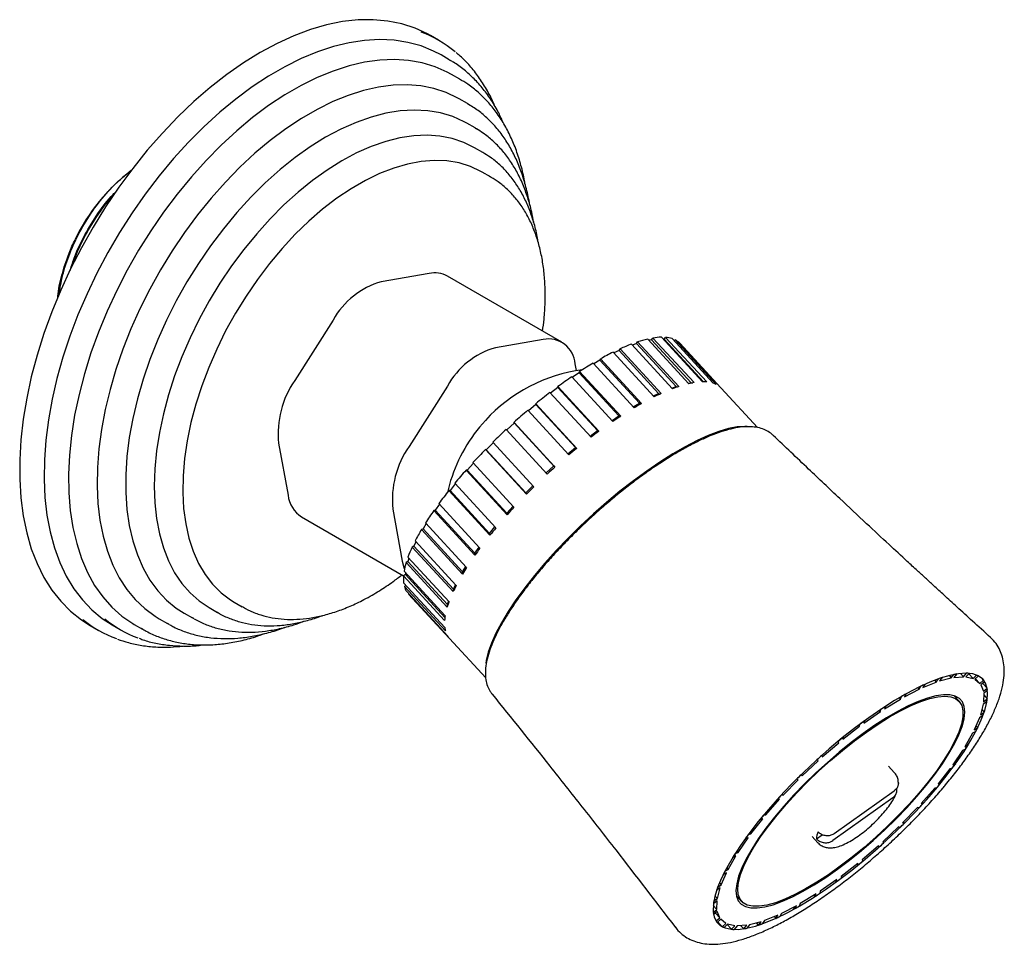
# Model space of a CAD drawing. Units: millimetres. Extents: x 5 to 589, y 5 to 417.
# Drawn here: x 166 to 251, y 271 to 351 of the extents above; entities that cross this region are included whole.
import ezdxf

# ---------------------------------------------------------------- set-up
doc = ezdxf.new("R2010")
doc.units = ezdxf.units.MM
doc.header["$LTSCALE"] = 2

msp = doc.modelspace()

# ---------------------------------------------------------------- linework, layer by layer
at = {"color": 7, "linetype": 'Continuous', "lineweight": 25}
for p, q in [((202.19, 349.086), (201.483, 349.494)), ((203.104, 347.404), (202.397, 347.812)), ((203.104, 347.404), (203.191, 347.353)), ((204.018, 345.721), (203.311, 346.129)), ((204.683, 343.606), (203.975, 344.014)), ((204.683, 343.606), (204.919, 343.464)), ((205.347, 341.49), (204.64, 341.899)), ((205.347, 341.49), (205.462, 341.423)), ((206.011, 339.375), (205.304, 339.783)), ((206.675, 337.259), (205.968, 337.668)), ((206.577, 337.315), (206.675, 337.259)), ((201.358, 328.891), (197.215, 328.171)), ((212.858, 322.94), (202.958, 328.654)), ((193.047, 324.852), (189.721, 319.625)), ((225.048, 319.502), (221.489, 323.368)), ((221.72, 323.209), (221.855, 323.357)), ((221.855, 323.357), (225.414, 319.491)), ((211.258, 323.176), (207.115, 322.456)), ((222.462, 318.906), (218.903, 322.772)), ((219.33, 322.818), (218.976, 322.692)), ((219.33, 322.818), (219.432, 322.96)), ((222.759, 319.093), (219.33, 322.818)), ((219.432, 322.96), (222.991, 319.094)), ((223.865, 319.342), (220.307, 323.208)), ((220.64, 323.151), (220.403, 323.104)), ((220.64, 323.151), (220.76, 323.298)), ((224.069, 319.426), (220.64, 323.151)), ((220.76, 323.298), (224.318, 319.432)), ((221.72, 323.209), (221.634, 323.211)), ((225.132, 319.503), (221.72, 323.209)), ((225.981, 319.382), (222.422, 323.248)), ((222.605, 323.049), (222.692, 323.136)), ((222.692, 323.136), (226.25, 319.271)), ((226.64, 318.985), (223.081, 322.851)), ((220.872, 318.204), (217.313, 322.07)), ((217.823, 322.219), (217.374, 322.005)), ((217.823, 322.219), (217.905, 322.352)), ((221.252, 318.494), (217.823, 322.219)), ((217.905, 322.352), (221.463, 318.486)), ((214.133, 320.474), (214.026, 321.063)), ((219.135, 317.254), (215.576, 321.12)), ((216.156, 321.368), (215.629, 321.063)), ((216.156, 321.368), (216.216, 321.489)), ((219.586, 317.642), (216.156, 321.368)), ((216.216, 321.489), (219.775, 317.623)), ((217.293, 316.079), (213.735, 319.945)), ((214.371, 320.285), (213.782, 319.894)), ((214.371, 320.285), (214.407, 320.392)), ((217.8, 316.56), (214.371, 320.285)), ((214.407, 320.392), (217.966, 316.526)), ((202.946, 319.137), (199.621, 313.91)), ((212.511, 318.999), (212.522, 319.088)), ((212.522, 319.088), (216.081, 315.222)), ((222.406, 318.967), (222.759, 319.093)), ((222.759, 319.093), (222.933, 319.075)), ((223.832, 319.379), (224.069, 319.426)), ((224.069, 319.426), (224.215, 319.414)), ((215.393, 314.708), (211.834, 318.574)), ((212.511, 318.999), (211.878, 318.526)), ((215.94, 315.274), (212.511, 318.999)), ((220.803, 318.279), (221.252, 318.494)), ((221.252, 318.494), (221.424, 318.468)), ((229.81, 315.542), (226.665, 318.959)), ((210.622, 317.54), (209.963, 316.995)), ((210.608, 317.609), (214.167, 313.743)), ((210.622, 317.54), (210.608, 317.609)), ((214.051, 313.814), (210.622, 317.54)), ((219.058, 317.338), (219.586, 317.642)), ((219.586, 317.642), (219.746, 317.607)), ((213.48, 313.175), (209.921, 317.041)), ((217.211, 316.168), (217.8, 316.56)), ((217.8, 316.56), (217.945, 316.513)), ((208.751, 315.944), (208.085, 315.338)), ((208.712, 315.992), (212.271, 312.126)), ((208.751, 315.944), (208.712, 315.992)), ((212.18, 312.219), (208.751, 315.944)), ((211.602, 311.518), (208.043, 315.384)), ((215.307, 314.801), (215.94, 315.274)), ((215.94, 315.274), (216.068, 315.213)), ((188.322, 314.192), (189.14, 309.685)), ((206.923, 314.23), (206.308, 313.617)), ((206.881, 314.276), (210.439, 310.41)), ((209.804, 309.777), (206.246, 313.642)), ((206.308, 313.617), (206.246, 313.642)), ((209.737, 309.891), (206.308, 313.617)), ((213.393, 313.27), (214.051, 313.814)), ((214.051, 313.814), (214.16, 313.738)), ((205.202, 312.457), (204.658, 311.858)), ((205.159, 312.504), (208.717, 308.638)), ((208.133, 307.995), (204.574, 311.861)), ((204.658, 311.858), (204.574, 311.861)), ((208.088, 308.133), (204.658, 311.858)), ((211.514, 311.613), (212.18, 312.219)), ((212.18, 312.219), (212.27, 312.126)), ((203.227, 310.947), (202.949, 309.932)), ((203.635, 310.669), (203.173, 310.103)), ((203.589, 310.719), (207.148, 306.853)), ((203.173, 310.103), (203.069, 310.082)), ((206.627, 306.216), (203.069, 310.082)), ((206.602, 306.377), (203.173, 310.103)), ((209.737, 309.891), (210.352, 310.505)), ((209.809, 309.781), (209.737, 309.891)), ((202.261, 308.91), (201.889, 308.394)), ((202.21, 308.965), (205.769, 305.1)), ((198.221, 308.477), (199.039, 303.97)), ((201.889, 308.394), (201.767, 308.35)), ((205.326, 304.484), (201.767, 308.35)), ((205.318, 304.668), (201.889, 308.394)), ((208.088, 308.133), (208.632, 308.731)), ((208.142, 308.005), (208.088, 308.133)), ((190.308, 307.808), (199.145, 302.706)), ((201.113, 307.223), (200.837, 306.773)), ((201.056, 307.286), (204.614, 303.42)), ((200.837, 306.773), (200.701, 306.708)), ((204.259, 302.842), (200.701, 306.708)), ((204.266, 303.048), (200.837, 306.773)), ((206.602, 306.377), (207.065, 306.943)), ((206.641, 306.233), (206.602, 306.377)), ((200.223, 305.648), (200.044, 305.281)), ((200.154, 305.723), (203.713, 301.857)), ((200.044, 305.281), (199.896, 305.196)), ((203.455, 301.33), (199.896, 305.196)), ((203.473, 301.556), (200.044, 305.281)), ((205.318, 304.668), (205.69, 305.185)), ((205.343, 304.509), (205.318, 304.668)), ((199.528, 303.954), (199.373, 303.851)), ((202.932, 299.985), (199.373, 303.851)), ((199.528, 304.314), (203.087, 300.448)), ((199.617, 304.218), (199.528, 303.954)), ((202.958, 300.229), (199.528, 303.954)), ((199.193, 303.093), (202.752, 299.228)), ((199.32, 302.955), (199.304, 302.825)), ((204.266, 303.048), (204.543, 303.498)), ((204.28, 302.877), (204.266, 303.048)), ((199.304, 302.825), (199.145, 302.706)), ((202.704, 298.84), (199.145, 302.706)), ((199.157, 302.092), (202.715, 298.226)), ((202.732, 299.101), (199.304, 302.825)), ((199.341, 301.892), (199.217, 301.79)), ((202.776, 297.924), (199.217, 301.79)), ((199.42, 301.335), (202.979, 297.469)), ((203.473, 301.556), (203.653, 301.923)), ((203.478, 301.38), (203.473, 301.556)), ((184.47, 300.427), (185.177, 300.019)), ((199.601, 301.138), (199.587, 301.125)), ((203.097, 297.313), (199.587, 301.125)), ((202.958, 300.229), (203.046, 300.492)), ((180.142, 299.462), (180.849, 299.054)), ((182.306, 299.945), (183.013, 299.537)), ((185.177, 300.019), (185.095, 300.067)), ((202.958, 300.069), (202.958, 300.229)), ((177.978, 298.979), (178.685, 298.571)), ((180.988, 298.976), (180.849, 299.054)), ((202.74, 299.152), (202.749, 299.23)), ((171.985, 298.398), (172.692, 297.989)), ((173.899, 298.447), (174.606, 298.039)), ((175.813, 298.497), (176.52, 298.089)), ((176.52, 298.089), (176.44, 298.135)), ((178.874, 298.465), (178.685, 298.571)), ((203.121, 297.286), (206.27, 293.866)), ((244.14, 293.023), (245.301, 293.496)), ((245.158, 293.652), (245.301, 293.496)), ((245.301, 293.496), (245.492, 293.776)), ((245.813, 293.886), (245.584, 293.593)), ((245.584, 293.593), (246.597, 293.863)), ((246.414, 294.062), (246.597, 293.863)), ((246.597, 293.863), (246.825, 294.156)), ((247.099, 294.205), (246.838, 293.906)), ((246.838, 293.906), (247.678, 293.966)), ((247.421, 294.245), (247.678, 293.966)), ((247.678, 293.966), (247.938, 294.265)), ((248.158, 294.252), (247.871, 293.954)), ((247.871, 293.954), (248.517, 293.804)), ((248.13, 294.223), (248.517, 293.804)), ((248.517, 293.804), (248.803, 294.101)), ((248.963, 294.026), (248.657, 293.738)), ((248.657, 293.738), (249.093, 293.379)), ((248.714, 293.791), (249.093, 293.379)), ((249.093, 293.379), (249.399, 293.668)), ((249.495, 293.533), (249.178, 293.26)), ((249.278, 293.799), (249.399, 293.668)), ((242.542, 292.211), (243.823, 292.875)), ((243.703, 293.005), (243.823, 292.875)), ((243.823, 292.875), (243.97, 293.135)), ((244.331, 293.303), (244.14, 293.023)), ((249.178, 293.26), (249.393, 292.704)), ((249.329, 293.39), (249.71, 292.976)), ((249.393, 292.704), (249.71, 292.976)), ((249.74, 292.784), (249.42, 292.535)), ((240.828, 291.176), (242.197, 292.015)), ((242.092, 292.129), (242.197, 292.015)), ((242.197, 292.015), (242.298, 292.249)), ((242.689, 292.471), (242.542, 292.211)), ((247.28, 291.839), (246.826, 292.333)), ((249.693, 291.799), (249.377, 291.578)), ((249.42, 292.535), (249.409, 291.793)), ((249.409, 291.793), (249.73, 292.043)), ((249.418, 292.382), (249.73, 292.043)), ((239.041, 289.944), (240.465, 290.938)), ((240.37, 291.041), (240.465, 290.938)), ((240.465, 290.938), (240.517, 291.139)), ((240.929, 291.41), (240.828, 291.176)), ((249.377, 291.578), (249.141, 290.67)), ((249.255, 291.11), (249.457, 290.891)), ((239.094, 290.146), (239.041, 289.944)), ((249.051, 290.415), (248.595, 289.363)), ((249.355, 290.602), (249.051, 290.415)), ((249.141, 290.67), (249.457, 290.891)), ((237.226, 288.545), (238.668, 289.669)), ((238.58, 289.765), (238.668, 289.669)), ((238.668, 289.669), (238.671, 289.833)), ((248.595, 289.363), (248.899, 289.549)), ((248.747, 289.714), (248.899, 289.549)), ((237.228, 288.71), (237.226, 288.545)), ((248.449, 289.074), (247.785, 287.903)), ((248.734, 289.221), (248.449, 289.074)), ((235.426, 287.014), (236.852, 288.24)), ((236.767, 288.332), (236.852, 288.24)), ((236.852, 288.24), (236.804, 288.363)), ((247.587, 287.586), (246.731, 286.326)), ((247.845, 287.692), (247.587, 287.586)), ((247.785, 287.903), (248.07, 288.05)), ((247.945, 288.185), (248.07, 288.05)), ((233.686, 285.388), (235.061, 286.686)), ((235.061, 286.686), (234.964, 286.765)), ((235.378, 287.138), (235.426, 287.014)), ((241.672, 285.677), (241.174, 286.218)), ((246.485, 285.991), (245.458, 284.672)), ((246.71, 286.051), (246.485, 285.991)), ((246.731, 286.326), (246.988, 286.431)), ((246.881, 286.548), (246.988, 286.431)), ((232.048, 283.708), (233.339, 285.045)), ((233.339, 285.045), (233.195, 285.079)), ((233.589, 285.468), (233.686, 285.388)), ((233.601, 285.48), (233.686, 285.388)), ((245.171, 284.325), (243.998, 282.981)), ((245.358, 284.339), (245.171, 284.325)), ((245.458, 284.672), (245.683, 284.732)), ((245.586, 284.837), (245.683, 284.732)), ((230.554, 282.014), (231.728, 283.359)), ((231.728, 283.359), (231.541, 283.345)), ((231.905, 283.741), (232.048, 283.708)), ((231.962, 283.802), (232.048, 283.708)), ((241.541, 283.481), (236.343, 279.768)), ((236.475, 280.371), (241.673, 284.084)), ((243.677, 282.632), (242.387, 281.294)), ((243.821, 282.598), (243.677, 282.632)), ((243.998, 282.981), (244.184, 282.994)), ((244.095, 283.092), (244.184, 282.994)), ((229.24, 280.349), (230.268, 281.668)), ((230.268, 281.668), (230.043, 281.608)), ((230.368, 282.001), (230.554, 282.014)), ((230.463, 282.114), (230.554, 282.014)), ((242.04, 280.951), (240.665, 279.654)), ((242.137, 280.872), (242.04, 280.951)), ((242.387, 281.294), (242.53, 281.261)), ((242.445, 281.354), (242.53, 281.261)), ((228.138, 278.753), (228.995, 280.013)), ((228.995, 280.013), (228.737, 279.908)), ((229.015, 280.289), (229.24, 280.349)), ((229.141, 280.457), (229.24, 280.349)), ((234.552, 280.122), (235.05, 279.581)), ((234.93, 279.924), (235.43, 280.281)), ((240.3, 279.325), (238.873, 278.1)), ((240.348, 279.202), (240.263, 279.294)), ((240.348, 279.202), (240.3, 279.325)), ((240.665, 279.654), (240.762, 279.574)), ((240.677, 279.666), (240.762, 279.574)), ((227.276, 277.266), (227.941, 278.437)), ((227.941, 278.437), (227.656, 278.289)), ((227.881, 278.648), (228.138, 278.753)), ((228.027, 278.875), (228.138, 278.753)), ((227.146, 277.408), (227.276, 277.266)), ((238.5, 277.794), (237.057, 276.671)), ((238.498, 277.63), (238.41, 277.724)), ((238.498, 277.63), (238.5, 277.794)), ((238.873, 278.1), (238.921, 277.976)), ((226.675, 275.924), (227.13, 276.977)), ((227.13, 276.977), (226.826, 276.79)), ((226.992, 277.119), (227.276, 277.266)), ((237.057, 276.671), (237.055, 276.506)), ((226.584, 275.669), (226.268, 275.449)), ((226.348, 274.761), (226.584, 275.669)), ((226.371, 275.738), (226.675, 275.924)), ((226.513, 276.1), (226.675, 275.924)), ((236.684, 276.395), (235.261, 275.402)), ((236.632, 276.194), (236.539, 276.294)), ((236.632, 276.194), (236.684, 276.395)), ((226.032, 274.541), (226.348, 274.761)), ((226.133, 274.995), (226.348, 274.761)), ((227.991, 274.995), (228.445, 274.501)), ((234.897, 275.163), (233.529, 274.324)), ((234.796, 274.93), (234.695, 275.039)), ((234.796, 274.93), (234.897, 275.163)), ((235.261, 275.402), (235.208, 275.2)), ((225.981, 274.157), (226.306, 273.805)), ((226.316, 274.546), (225.996, 274.297)), ((226.306, 273.805), (226.316, 274.546)), ((233.184, 274.129), (231.903, 273.464)), ((233.036, 273.869), (232.922, 273.993)), ((233.036, 273.869), (233.184, 274.129)), ((233.529, 274.324), (233.427, 274.091)), ((225.985, 273.556), (226.306, 273.805)), ((226.332, 273.636), (226.016, 273.364)), ((226.167, 273.493), (226.548, 273.079)), ((226.231, 272.807), (226.548, 273.079)), ((226.548, 273.079), (226.332, 273.636)), ((231.585, 273.316), (230.424, 272.844)), ((231.395, 273.037), (231.259, 273.184)), ((231.395, 273.037), (231.585, 273.316)), ((231.903, 273.464), (231.755, 273.204)), ((226.632, 272.96), (226.327, 272.672)), ((226.763, 272.314), (226.384, 272.726)), ((227.068, 272.602), (226.632, 272.96)), ((226.763, 272.314), (227.068, 272.602)), ((227.209, 272.536), (226.923, 272.239)), ((227.568, 272.088), (227.182, 272.508)), ((227.855, 272.385), (227.209, 272.536)), ((227.568, 272.088), (227.855, 272.385)), ((228.048, 272.373), (227.787, 272.075)), ((228.887, 272.434), (228.048, 272.373)), ((228.627, 272.135), (228.385, 272.398)), ((228.627, 272.135), (228.887, 272.434)), ((229.129, 272.477), (228.9, 272.184)), ((230.141, 272.747), (229.129, 272.477)), ((229.913, 272.454), (229.742, 272.64)), ((229.913, 272.454), (230.141, 272.747)), ((230.424, 272.844), (230.234, 272.564))]:
    msp.add_line(p, q, dxfattribs=at)
at = {"color": 7, "linetype": 'Continuous', "lineweight": 25, "flags": 128}
for points in [[(201.483, 349.494), (201.224, 349.638), (200.142, 350.139), (198.995, 350.512), (197.788, 350.755), (196.527, 350.868), (195.218, 350.849), (193.868, 350.7), (192.484, 350.42), (191.071, 350.011), (189.637, 349.475), (188.189, 348.815), (186.734, 348.034), (185.279, 347.135), (183.831, 346.124), (182.397, 345.004), (180.984, 343.782), (179.599, 342.463), (178.249, 341.053), (176.941, 339.561), (175.68, 337.992), (174.473, 336.355), (173.326, 334.658), (172.244, 332.908), (171.232, 331.115), (170.296, 329.287), (169.44, 327.432), (168.669, 325.561), (167.985, 323.682), (167.393, 321.804), (166.895, 319.937), (166.494, 318.089), (166.191, 316.27), (165.988, 314.488), (165.887, 312.752), (165.887, 311.071), (165.988, 309.452), (166.191, 307.904), (166.494, 306.434), (166.895, 305.05), (167.393, 303.757), (167.985, 302.563), (168.669, 301.473), (169.44, 300.493), (170.296, 299.627), (171.232, 298.879), (171.985, 298.398)], [(202.397, 347.812), (201.756, 348.15), (200.673, 348.591), (199.528, 348.905), (198.327, 349.09), (197.075, 349.147), (195.778, 349.073), (194.443, 348.871), (193.077, 348.54), (191.686, 348.082), (190.278, 347.5), (188.859, 346.797), (187.437, 345.976), (186.018, 345.041), (184.61, 343.997), (183.219, 342.849), (181.853, 341.602), (180.518, 340.264), (179.222, 338.84), (177.969, 337.338), (176.768, 335.766), (175.623, 334.13), (174.54, 332.439), (173.526, 330.702), (172.584, 328.928), (171.72, 327.124), (170.937, 325.301), (170.241, 323.467), (169.633, 321.631), (169.118, 319.802), (168.698, 317.99), (168.374, 316.204), (168.149, 314.452), (168.024, 312.744), (167.999, 311.087), (168.074, 309.49), (168.249, 307.961), (168.524, 306.508), (168.896, 305.137), (169.364, 303.857), (169.926, 302.672), (170.578, 301.589), (171.318, 300.613), (172.142, 299.75), (173.046, 299.003), (173.899, 298.447)], [(203.311, 346.129), (202.935, 346.335), (201.881, 346.799), (200.764, 347.135), (199.587, 347.341), (198.359, 347.417), (197.085, 347.362), (195.771, 347.177), (194.425, 346.862), (193.054, 346.419), (191.665, 345.85), (190.264, 345.159), (188.86, 344.348), (187.46, 343.423), (186.07, 342.387), (184.699, 341.247), (183.353, 340.008), (182.04, 338.677), (180.766, 337.261), (179.537, 335.766), (178.361, 334.202), (177.243, 332.575), (176.19, 330.895), (175.206, 329.171), (174.297, 327.41), (173.467, 325.623), (172.722, 323.819), (172.064, 322.007), (171.498, 320.196), (171.026, 318.397), (170.65, 316.618), (170.373, 314.868), (170.196, 313.158), (170.12, 311.495), (170.145, 309.888), (170.272, 308.347), (170.499, 306.878), (170.826, 305.489), (171.25, 304.189), (171.77, 302.983), (172.382, 301.877), (173.084, 300.878), (173.872, 299.991), (174.742, 299.22), (175.689, 298.57), (175.813, 298.497)], [(203.975, 344.014), (203.856, 344.082), (202.852, 344.559), (201.783, 344.911), (200.655, 345.134), (199.474, 345.229), (198.247, 345.193), (196.98, 345.029), (195.68, 344.736), (194.355, 344.316), (193.011, 343.771), (191.656, 343.104), (190.297, 342.32), (188.942, 341.422), (187.598, 340.415), (186.273, 339.305), (184.973, 338.097), (183.706, 336.799), (182.479, 335.417), (181.298, 333.96), (180.17, 332.434), (179.101, 330.848), (178.097, 329.212), (177.163, 327.533), (176.305, 325.821), (175.527, 324.086), (174.833, 322.336), (174.228, 320.582), (173.713, 318.833), (173.294, 317.098), (172.97, 315.388), (172.745, 313.711), (172.62, 312.076), (172.595, 310.493), (172.67, 308.97), (172.845, 307.515), (173.12, 306.137), (173.492, 304.842), (173.959, 303.639), (174.519, 302.533), (175.169, 301.531), (175.906, 300.637), (176.725, 299.858), (177.621, 299.197), (177.978, 298.979)], [(204.64, 341.899), (204.404, 342.03), (203.413, 342.477), (202.358, 342.797), (201.244, 342.987), (200.078, 343.046), (198.867, 342.974), (197.618, 342.771), (196.338, 342.438), (195.035, 341.978), (193.717, 341.392), (192.391, 340.686), (191.065, 339.861), (189.746, 338.924), (188.443, 337.881), (187.164, 336.736), (185.915, 335.497), (184.704, 334.171), (183.538, 332.766), (182.424, 331.289), (181.368, 329.751), (180.378, 328.16), (179.457, 326.524), (178.613, 324.854), (177.849, 323.16), (177.171, 321.451), (176.582, 319.738), (176.086, 318.03), (175.686, 316.338), (175.383, 314.671), (175.181, 313.04), (175.079, 311.453), (175.079, 309.92), (175.181, 308.451), (175.383, 307.053), (175.686, 305.736), (176.086, 304.506), (176.582, 303.371), (177.171, 302.337), (177.849, 301.412), (178.613, 300.599), (179.457, 299.904), (180.142, 299.462)], [(205.304, 339.783), (204.367, 340.242), (203.364, 340.576), (202.303, 340.782), (201.188, 340.86), (200.029, 340.808), (198.831, 340.626), (197.602, 340.317), (196.349, 339.882), (195.081, 339.323), (193.805, 338.644), (192.529, 337.85), (191.261, 336.944), (190.008, 335.934), (188.779, 334.824), (187.581, 333.622), (186.421, 332.335), (185.307, 330.971), (184.245, 329.539), (183.243, 328.047), (182.305, 326.505), (181.438, 324.922), (180.647, 323.307), (179.938, 321.672), (179.314, 320.025), (178.779, 318.377), (178.337, 316.738), (177.991, 315.119), (177.742, 313.529), (177.592, 311.978), (177.541, 310.475), (177.592, 309.031), (177.742, 307.653), (177.991, 306.35), (178.337, 305.131), (178.779, 304.003), (179.314, 302.972), (179.938, 302.046), (180.647, 301.229), (181.438, 300.528), (182.305, 299.945), (182.306, 299.945)], [(205.968, 337.668), (205.859, 337.729), (204.938, 338.158), (203.953, 338.459), (202.91, 338.631), (201.815, 338.673), (200.677, 338.584), (199.502, 338.365), (198.299, 338.017), (197.075, 337.543), (195.839, 336.947), (194.599, 336.231), (193.363, 335.4), (192.139, 334.461), (190.936, 333.419), (189.761, 332.282), (188.623, 331.057), (187.528, 329.751), (186.485, 328.375), (185.5, 326.936), (184.579, 325.445), (183.73, 323.911), (182.956, 322.345), (182.265, 320.757), (181.659, 319.158), (181.144, 317.558), (180.723, 315.967), (180.397, 314.398), (180.171, 312.859), (180.045, 311.361), (180.019, 309.915), (180.095, 308.529), (180.272, 307.214), (180.548, 305.977), (180.921, 304.827), (181.39, 303.771), (181.951, 302.818), (182.6, 301.972), (183.333, 301.24), (184.145, 300.627), (184.47, 300.427)], [(226.665, 318.959), (226.663, 318.96), (226.64, 318.985)], [(228.933, 315.629), (228.732, 315.637), (228.061, 315.594), (227.303, 315.448), (226.465, 315.2), (225.554, 314.854), (224.579, 314.411), (223.548, 313.877), (222.472, 313.255), (221.359, 312.552), (220.219, 311.774), (219.064, 310.928), (217.903, 310.021), (216.747, 309.062), (215.606, 308.06), (214.492, 307.023), (213.413, 305.961), (212.38, 304.884), (211.401, 303.801), (210.487, 302.722), (209.645, 301.657), (208.882, 300.615), (208.206, 299.607), (207.623, 298.641), (207.138, 297.725), (206.756, 296.869), (206.479, 296.079), (206.311, 295.364), (206.277, 295.129)], [(199.039, 303.97), (199.178, 303.43), (199.23, 303.289)], [(183.013, 299.537), (183.012, 299.537), (182.967, 299.564)], [(245.406, 284.397), (246.259, 285.456), (247.033, 286.493), (247.721, 287.499), (248.317, 288.465), (248.816, 289.382), (249.212, 290.24), (249.503, 291.032), (249.685, 291.751), (249.756, 292.39), (249.716, 292.943), (249.566, 293.405), (249.307, 293.771), (248.94, 294.038), (248.47, 294.203), (247.901, 294.266), (247.239, 294.225), (246.489, 294.08), (245.658, 293.834), (244.754, 293.488), (243.787, 293.046), (242.763, 292.512), (241.694, 291.891), (240.59, 291.188), (239.46, 290.41), (238.315, 289.564), (237.165, 288.659), (236.023, 287.703), (234.897, 286.704), (233.799, 285.673), (232.739, 284.618), (231.727, 283.549), (230.772, 282.477), (229.884, 281.411), (229.07, 280.362), (228.338, 279.339), (227.695, 278.352), (227.146, 277.41), (226.698, 276.521), (226.354, 275.695), (226.118, 274.938), (225.991, 274.258), (225.975, 273.662), (226.071, 273.154), (226.276, 272.74), (226.589, 272.423), (227.008, 272.207), (227.528, 272.092), (228.144, 272.082), (228.851, 272.174), (229.643, 272.37), (230.511, 272.666), (231.448, 273.061), (232.444, 273.549), (233.492, 274.128), (234.58, 274.791), (235.698, 275.532), (236.837, 276.345), (237.986, 277.221), (239.133, 278.153), (240.269, 279.131), (241.382, 280.148), (242.462, 281.192), (243.499, 282.255), (244.484, 283.327), (245.406, 284.397)], [(229.802, 273.932), (230.449, 274.026), (231.177, 274.22), (231.978, 274.512), (232.844, 274.899), (233.765, 275.377), (234.731, 275.94), (235.731, 276.582), (236.755, 277.297), (237.791, 278.076), (238.827, 278.91), (239.853, 279.791), (240.857, 280.71), (241.828, 281.655), (242.756, 282.617), (243.63, 283.585), (244.441, 284.548), (245.18, 285.496), (245.839, 286.419), (246.41, 287.306), (246.888, 288.148), (247.267, 288.935), (247.543, 289.659), (247.713, 290.312), (247.775, 290.887), (247.728, 291.377), (247.573, 291.778), (247.312, 292.084), (246.947, 292.292), (246.483, 292.4), (245.924, 292.408), (245.277, 292.314), (244.549, 292.119), (243.747, 291.827), (242.881, 291.44), (241.96, 290.963), (240.994, 290.4), (239.994, 289.757), (238.971, 289.043), (237.935, 288.264), (236.899, 287.43), (235.873, 286.548), (234.869, 285.63), (233.897, 284.685), (232.97, 283.723), (232.095, 282.755), (231.284, 281.792), (230.545, 280.844), (229.887, 279.921), (229.315, 279.034), (228.837, 278.192), (228.459, 277.405), (228.183, 276.68), (228.013, 276.027), (227.951, 275.453), (227.998, 274.962), (228.153, 274.562), (228.414, 274.256), (228.779, 274.048), (229.243, 273.939), (229.802, 273.932)], [(247.513, 291.46), (247.613, 291.012), (247.603, 290.476), (247.482, 289.858), (247.253, 289.163), (246.917, 288.4), (246.478, 287.579), (245.942, 286.707), (245.314, 285.795), (244.602, 284.854), (243.813, 283.893), (242.957, 282.924), (242.043, 281.958), (241.082, 281.006), (240.085, 280.078), (239.062, 279.185), (238.026, 278.338), (236.988, 277.545), (235.959, 276.816), (234.953, 276.159), (233.979, 275.581), (233.049, 275.089), (232.174, 274.689), (231.364, 274.385), (230.626, 274.181), (229.971, 274.078), (229.406, 274.078), (228.936, 274.182), (228.567, 274.387), (228.304, 274.691), (228.149, 275.092), (228.104, 275.585), (228.169, 276.163), (228.345, 276.82), (228.628, 277.55), (229.016, 278.343), (229.504, 279.191), (230.087, 280.084), (230.758, 281.012), (231.509, 281.965), (232.333, 282.931), (233.219, 283.9), (234.157, 284.86), (235.138, 285.801), (236.15, 286.713), (237.181, 287.584), (238.219, 288.406), (239.254, 289.168), (240.273, 289.862), (241.264, 290.48), (242.217, 291.016), (243.121, 291.462), (243.965, 291.815), (244.74, 292.07), (245.437, 292.223), (246.049, 292.275), (246.567, 292.223), (246.987, 292.068), (247.303, 291.813), (247.513, 291.46)]]:
    msp.add_lwpolyline(points, dxfattribs=at)
at = {"color": 7, "linetype": 'Continuous', "lineweight": 25}
for centre, radius, start, end in [((197.24, 340.512), 9.9, 49.96076, 69.64173), ((185.502, 324.745), 16.423, 127.33693, 154.39995), ((201.84, 326.618), 2.323, 61.21577, 101.96078), ((199.135, 321.482), 6.959, 106.01994, 151.04138), ((221.615, 318.238), 5.132, 91.40137, 99.59412), ((221.667, 320.855), 2.509, 72.48944, 85.69719), ((211.708, 320.895), 2.325, 4.12217, 101.1637), ((224.805, 307.328), 16.533, 110.91524, 114.66909), ((222.535, 313.678), 9.787, 103.16027, 108.48586), ((222.022, 321.815), 1.481, 44.33694, 63.11836), ((209.035, 315.768), 6.959, 106.01994, 151.04138), ((228.417, 299.764), 24.917, 116.46246, 119.31794), ((232.961, 291.883), 34.016, 120.73661, 123.05683), ((216.495, 306.765), 13.911, 97.58389, 137.50021), ((237.714, 284.724), 42.609, 124.24814, 126.24477), ((196.364, 315.017), 8.084, 145.25141, 185.85872), ((227.063, 306.829), 12.923, 108.36765, 110.85583), ((225.49, 312.334), 7.194, 99.37707, 103.05434), ((225.123, 315.916), 3.587, 85.35444, 91.20333), ((225.421, 317.646), 1.824, 62.95894, 72.14272), ((241.783, 279.259), 49.423, 127.29939, 129.10798), ((230.032, 299.774), 20.581, 114.60303, 116.42747), ((234.185, 291.922), 29.465, 119.27919, 120.71543), ((244.301, 276.196), 53.388, 130.08771, 131.80558), ((238.94, 284.269), 38.477, 123.03336, 124.23552), ((216.672, 306.663), 14.111, 137.6801, 162.32528), ((244.612, 275.834), 53.865, 132.75813, 134.46583), ((243.467, 277.846), 46.336, 126.23059, 127.29265), ((206.263, 309.302), 8.084, 145.25141, 185.85872), ((242.421, 278.011), 50.777, 135.43413, 137.21041), ((246.86, 273.515), 51.838, 129.10005, 130.08556), ((237.86, 282.142), 44.623, 138.24013, 140.17623), ((248.336, 271.793), 54.107, 131.80241, 132.76017), ((231.468, 287.349), 36.377, 141.32433, 143.54299), ((247.407, 272.749), 52.773, 134.46687, 135.4407), ((191.733, 309.997), 2.612, 186.8697, 236.94057), ((224.089, 292.657), 27.286, 144.89059, 147.57822), ((243.985, 275.998), 48.054, 137.21587, 138.25245), ((216.694, 297.194), 18.61, 149.25387, 152.72294), ((238.417, 280.789), 40.708, 140.18711, 141.34494), ((210.194, 300.383), 11.367, 154.9496, 159.76902), ((231.411, 286.168), 31.874, 143.56154, 144.92449), ((205.252, 302.05), 6.148, 162.96593, 170.2283), ((223.899, 291.186), 22.838, 147.60885, 149.31103), ((202.157, 302.455), 3.022, 175.23154, 186.89625), ((200.787, 302.217), 1.626, 195.19562, 212.83862), ((216.847, 295.1), 14.77, 152.77442, 155.05057), ((211.061, 297.523), 8.493, 159.85953, 163.15135), ((177.642, 306.563), 9.899, 230.67014, 250.0331), ((179.388, 306.323), 9.565, 230.21451, 250.00929), ((207.029, 298.504), 4.338, 170.39591, 175.54799), ((204.835, 298.494), 2.137, 187.20341, 195.46579), ((204.16, 298.241), 1.411, 213.1829, 222.61171), ((249.505, 282.556), 11.916, 108.05249, 109.68351), ((248.111, 287.736), 6.547, 98.89604, 101.32747), ((247.851, 291.028), 3.238, 84.57417, 88.46191), ((248.169, 292.546), 1.679, 61.79076, 67.81424), ((248.314, 292.794), 1.393, 32.03156, 38.85491), ((252.26, 275.807), 19.209, 114.37894, 115.56524), ((247.522, 292.533), 2.232, 6.47329, 11.45563), ((256.209, 268.19), 27.791, 119.10752, 120.0349), ((245.202, 292.595), 4.562, 349.95101, 353.04472), ((260.819, 260.658), 36.623, 122.89309, 123.66462), ((265.298, 254.224), 44.464, 126.10936, 126.78729), ((241.078, 293.686), 8.833, 339.5645, 341.55588), ((235.277, 296.208), 15.163, 332.56157, 333.95053), ((268.762, 249.754), 50.119, 128.98986, 129.61578), ((228.312, 300.162), 23.175, 327.44372, 328.4905), ((270.428, 247.795), 52.691, 131.69745, 132.30283), ((220.994, 305.132), 32.023, 323.42519, 324.26896), ((269.78, 248.462), 51.762, 134.3623, 134.97491), ((214.27, 310.362), 40.542, 320.0682, 320.78918), ((266.692, 251.423), 47.483, 137.10691, 137.75579), ((209.034, 314.917), 47.483, 317.10691, 317.75579), ((261.456, 255.978), 40.542, 140.0682, 140.78918), ((205.945, 317.878), 51.762, 314.3623, 314.97491), ((254.732, 261.208), 32.023, 143.42519, 144.26896), ((236.545, 279.887), 1.616, 156.68935, 178.68177), ((205.298, 318.545), 52.691, 311.69745, 312.30283), ((247.414, 266.177), 23.175, 147.44372, 148.4905), ((206.963, 316.585), 50.119, 308.98986, 309.61578), ((240.449, 270.132), 15.163, 152.56157, 153.95053), ((210.428, 312.116), 44.464, 306.10936, 306.78729), ((234.647, 272.654), 8.833, 159.5645, 161.55588), ((214.907, 305.682), 36.623, 302.89309, 303.66462), ((230.524, 273.745), 4.562, 169.95101, 173.04472), ((219.517, 298.15), 27.791, 299.10752, 300.0349), ((228.203, 273.807), 2.232, 186.47329, 191.45563), ((223.466, 290.533), 19.209, 294.37894, 295.56524), ((227.412, 273.546), 1.393, 212.03156, 218.85491), ((227.557, 273.794), 1.679, 241.79076, 247.81424), ((227.614, 278.603), 6.547, 278.89604, 281.32747), ((226.22, 283.783), 11.916, 288.05249, 289.68351), ((227.874, 275.312), 3.238, 264.57417, 268.46191)]:
    msp.add_arc(centre, radius, start, end, dxfattribs=at)
for points, knots in [([(207.806, 341.903), (207.673, 342.202), (207.366, 342.897), (206.779, 343.885), (206.067, 344.874), (205.275, 345.76), (204.406, 346.531), (203.708, 347.057), (203.282, 347.289), (203.191, 347.338)], [0, 0, 0, 0, 0.12659, 0.2942622, 0.4610154, 0.6267457, 0.7914723, 0.9553627, 1, 1, 1, 1]), ([(207.071, 343.348), (207.024, 343.465), (206.811, 343.998), (206.343, 344.859), (205.67, 345.923), (204.904, 346.875), (204.245, 347.574), (203.816, 347.916), (203.694, 348.013)], [0, 0, 0, 0, 0.060917, 0.276364, 0.490799, 0.704039, 0.916018, 1, 1, 1, 1]), ([(209.678, 336.614), (209.664, 336.709), (209.58, 337.279), (209.335, 338.261), (208.938, 339.548), (208.443, 340.746), (207.861, 341.857), (207.194, 342.872), (206.447, 343.786), (205.623, 344.592), (204.809, 345.244), (204.243, 345.576), (204, 345.718)], [0, 0, 0, 0, 0.022412, 0.135834, 0.249079, 0.362018, 0.474505, 0.586399, 0.697596, 0.80807, 0.917895, 1, 1, 1, 1]), ([(210.079, 334.842), (210.078, 334.851), (210.015, 335.329), (209.805, 336.217), (209.443, 337.49), (208.977, 338.675), (208.426, 339.774), (207.787, 340.777), (207.069, 341.681), (206.271, 342.475), (205.557, 343.064), (205.086, 343.346), (204.929, 343.44)], [0, 0, 0, 0, 0.002407, 0.121531, 0.240486, 0.359129, 0.477292, 0.594808, 0.711546, 0.827461, 0.942627, 1, 1, 1, 1]), ([(210.42, 333.317), (210.368, 333.617), (210.238, 334.361), (209.924, 335.469), (209.493, 336.64), (208.968, 337.723), (208.358, 338.712), (207.666, 339.602), (206.895, 340.383), (206.162, 340.989), (205.66, 341.288), (205.464, 341.404)], [0, 0, 0, 0, 0.0826731, 0.2047533, 0.3265226, 0.4477923, 0.5683667, 0.6880885, 0.8068939, 0.9248561, 1, 1, 1, 1]), ([(210.794, 331.651), (210.762, 331.853), (210.661, 332.491), (210.391, 333.49), (209.988, 334.643), (209.49, 335.707), (208.905, 336.678), (208.238, 337.55), (207.492, 338.313), (206.753, 338.924), (206.236, 339.228), (206.017, 339.357)], [0, 0, 0, 0, 0.05766, 0.181676, 0.305383, 0.428571, 0.551015, 0.672528, 0.793026, 0.912586, 1, 1, 1, 1]), ([(169.295, 327.041), (169.383, 327.594), (169.569, 328.76), (170.192, 330.618), (171.072, 332.525), (172.2, 334.359), (173.519, 336.012), (174.667, 337.13), (175.352, 337.657), (175.541, 337.803)], [0, 0, 0, 0, 0.139851, 0.294945, 0.452012, 0.613795, 0.777022, 0.938243, 1, 1, 1, 1]), ([(211.192, 323.901), (211.239, 324.248), (211.353, 325.084), (211.425, 326.369), (211.425, 327.753), (211.326, 329.083), (211.133, 330.355), (210.845, 331.558), (210.464, 332.684), (209.991, 333.726), (209.43, 334.675), (208.786, 335.526), (208.062, 336.268), (207.324, 336.873), (206.798, 337.176), (206.563, 337.312)], [0, 0, 0, 0, 0.057282, 0.138037, 0.218875, 0.299777, 0.38069, 0.461524, 0.542161, 0.622447, 0.702217, 0.781328, 0.859716, 0.937433, 1, 1, 1, 1]), ([(170.27, 329.158), (170.391, 329.557), (170.706, 330.595), (171.512, 332.28), (172.636, 334.093), (173.593, 335.369), (174.179, 335.923), (174.28, 336.018)], [0, 0, 0, 0, 0.159527, 0.415352, 0.678857, 0.944713, 1, 1, 1, 1]), ([(170.522, 329.706), (170.585, 329.91), (170.848, 330.753), (171.579, 332.245), (172.699, 334.052), (173.577, 335.246), (174.078, 335.728), (174.097, 335.746)], [0, 0, 0, 0, 0.0930847, 0.3847387, 0.6851477, 0.9882369, 1, 1, 1, 1]), ([(169.2, 326.834), (169.201, 326.862), (169.221, 327.461), (169.527, 328.756), (170.04, 330.418), (170.508, 331.441), (170.691, 331.842)], [0, 0, 0, 0, 0.017714, 0.386693, 0.760203, 1, 1, 1, 1]), ([(231.158, 314.885), (231.028, 314.995), (230.757, 315.224), (230.256, 315.447), (229.69, 315.589), (229.049, 315.635), (228.324, 315.585), (227.516, 315.432), (226.639, 315.178), (225.71, 314.829), (224.738, 314.395), (223.731, 313.88), (222.691, 313.289), (221.626, 312.627), (220.543, 311.9), (219.447, 311.113), (218.347, 310.272), (217.251, 309.383), (216.166, 308.453), (215.102, 307.489), (214.065, 306.498), (213.063, 305.488), (212.105, 304.466), (211.197, 303.441), (210.347, 302.419), (209.56, 301.407), (208.844, 300.412), (208.202, 299.442), (207.64, 298.5), (207.163, 297.591), (206.775, 296.718), (206.482, 295.881), (206.291, 295.081), (206.219, 294.356), (206.26, 293.712), (206.405, 293.162), (206.592, 292.74), (206.768, 292.538), (206.828, 292.47)], [0, 0, 0, 0, 0.021688, 0.045015, 0.069421, 0.095764, 0.124273, 0.154247, 0.184576, 0.214628, 0.244352, 0.273805, 0.303053, 0.332151, 0.361138, 0.390045, 0.418894, 0.447704, 0.476487, 0.505257, 0.534024, 0.562797, 0.591585, 0.6204, 0.649256, 0.67817, 0.707162, 0.736262, 0.765505, 0.794944, 0.824646, 0.854691, 0.885143, 0.915884, 0.941941, 0.965933, 0.98854, 1, 1, 1, 1]), ([(250.003, 297.371), (249.484, 297.84), (248.517, 298.715), (247.177, 299.934), (246.05, 300.962), (245.135, 301.799), (244.366, 302.504), (243.607, 303.201), (242.56, 304.166), (241.091, 305.525), (239.14, 307.338), (236.813, 309.517), (234.113, 312.065), (232.2, 313.894), (231.18, 314.869)], [0, 0, 0, 0, 0.081544, 0.151977, 0.211302, 0.259525, 0.296647, 0.332871, 0.379579, 0.462592, 0.566153, 0.69025, 0.834871, 1, 1, 1, 1]), ([(185.092, 300.079), (185.34, 299.938), (185.877, 299.632), (186.777, 299.299), (187.769, 299.053), (188.809, 298.926), (189.89, 298.915), (191.008, 299.023), (192.157, 299.249), (193.329, 299.593), (194.517, 300.052), (195.552, 300.547), (196.4, 301.013), (197.245, 301.523), (198.109, 302.092), (198.751, 302.592), (199.003, 302.788)], [0, 0, 0, 0, 0.065898, 0.143015, 0.220272, 0.297946, 0.376225, 0.455173, 0.534749, 0.614835, 0.695283, 0.775954, 0.824138, 0.86688, 0.947686, 1, 1, 1, 1]), ([(182.97, 299.578), (183.069, 299.515), (183.459, 299.269), (184.205, 298.952), (185.198, 298.632), (186.246, 298.436), (187.337, 298.354), (188.47, 298.392), (189.636, 298.544), (190.832, 298.826), (191.67, 299.071), (192.109, 299.252), (192.14, 299.265)], [0, 0, 0, 0, 0.0398728, 0.1568901, 0.2739291, 0.3913725, 0.5095416, 0.6286112, 0.7485998, 0.8693993, 0.9908291, 1, 1, 1, 1]), ([(181.005, 298.98), (181.234, 298.856), (181.775, 298.562), (182.696, 298.232), (183.75, 297.97), (184.853, 297.829), (185.999, 297.805), (187.182, 297.897), (188.398, 298.112), (189.508, 298.395), (190.216, 298.656), (190.504, 298.763)], [0, 0, 0, 0, 0.0861474, 0.2030721, 0.3202239, 0.4379326, 0.5564151, 0.6757499, 0.7958893, 0.916698, 1, 1, 1, 1]), ([(176.443, 298.152), (176.579, 298.068), (177.032, 297.786), (177.869, 297.423), (178.944, 297.066), (180.075, 296.831), (181.251, 296.71), (182.469, 296.707), (183.725, 296.821), (185.012, 297.058), (186.153, 297.351), (186.867, 297.611), (187.139, 297.71)], [0, 0, 0, 0, 0.046813, 0.155962, 0.265139, 0.374612, 0.484603, 0.595244, 0.706563, 0.818503, 0.930955, 1, 1, 1, 1]), ([(178.896, 298.47), (179.013, 298.402), (179.444, 298.151), (180.254, 297.832), (181.317, 297.517), (182.433, 297.325), (183.593, 297.248), (184.794, 297.289), (186.029, 297.447), (187.294, 297.731), (188.25, 298.004), (188.785, 298.217), (188.887, 298.258)], [0, 0, 0, 0, 0.042665, 0.15715, 0.271733, 0.386728, 0.502365, 0.618759, 0.735909, 0.853724, 0.972059, 1, 1, 1, 1]), ([(174.369, 297.217), (174.681, 297.109), (175.363, 296.874), (176.475, 296.65), (177.689, 296.523), (178.874, 296.504), (179.666, 296.584), (180.027, 296.62)], [0, 0, 0, 0, 0.1795928, 0.3921536, 0.6056435, 0.8202804, 1, 1, 1, 1]), ([(176.229, 297.298), (176.34, 297.253), (176.805, 297.066), (177.681, 296.854), (178.85, 296.662), (180.069, 296.603), (181.052, 296.624), (181.636, 296.706), (181.791, 296.728)], [0, 0, 0, 0, 0.066537, 0.278947, 0.492137, 0.706432, 0.921977, 1, 1, 1, 1]), ([(246.115, 284.598), (246.27, 284.786), (246.723, 285.334), (247.424, 286.236), (248.192, 287.295), (248.887, 288.336), (249.505, 289.358), (250.041, 290.357), (250.49, 291.336), (250.845, 292.298), (251.084, 293.208), (251.201, 294.049), (251.205, 294.803), (251.104, 295.491), (250.905, 296.121), (250.595, 296.702), (250.279, 297.13), (250.039, 297.324), (249.977, 297.375)], [0, 0, 0, 0, 0.0375262, 0.1092695, 0.181314, 0.2538306, 0.326983, 0.4009927, 0.4761519, 0.5528008, 0.6311376, 0.7008238, 0.7640801, 0.8215414, 0.8749819, 0.9260621, 0.9806229, 1, 1, 1, 1]), ([(206.818, 292.455), (208.492, 290.381), (211.098, 287.153), (214.67, 282.629), (218.321, 277.962), (220.995, 274.477), (222.702, 272.251)], [0, 0, 0, 0, 0.312347, 0.486212, 0.671906, 1, 1, 1, 1]), ([(242.029, 284.699), (242.023, 284.815), (242.011, 285.051), (241.893, 285.399), (241.739, 285.584), (241.669, 285.668)], [0, 0, 0, 0, 0.346758, 0.704327, 1, 1, 1, 1]), ([(222.704, 272.273), (222.742, 272.216), (222.902, 271.973), (223.291, 271.628), (223.839, 271.262), (224.446, 271.007), (225.101, 270.846), (225.818, 270.779), (226.611, 270.808), (227.492, 270.943), (228.452, 271.189), (229.471, 271.539), (230.528, 271.983), (231.611, 272.509), (232.717, 273.112), (233.844, 273.785), (234.986, 274.525), (236.138, 275.325), (237.296, 276.182), (238.451, 277.089), (239.597, 278.041), (240.728, 279.03), (241.834, 280.051), (242.91, 281.097), (243.949, 282.16), (244.942, 283.234), (245.654, 284.049), (246.035, 284.502), (246.115, 284.598)], [0, 0, 0, 0, 0.009774, 0.041419, 0.072592, 0.10415, 0.137192, 0.172836, 0.212047, 0.255022, 0.300485, 0.346291, 0.391374, 0.435695, 0.479404, 0.522652, 0.565562, 0.608224, 0.650706, 0.693058, 0.735322, 0.777532, 0.819717, 0.861904, 0.904112, 0.946369, 0.988707, 1, 1, 1, 1]), ([(241.541, 283.481), (241.622, 283.552), (241.783, 283.692), (241.891, 283.979), (241.92, 284.197), (241.88, 284.3), (241.878, 284.307)], [0, 0, 0, 0, 0.326968, 0.654072, 0.977733, 1, 1, 1, 1]), ([(242.026, 284.766), (242.019, 284.673), (242.004, 284.479), (241.865, 284.243), (241.729, 284.13), (241.673, 284.084)], [0, 0, 0, 0, 0.3558257, 0.7341387, 1, 1, 1, 1]), ([(235.053, 279.589), (235.065, 279.573), (235.155, 279.446), (235.407, 279.293), (235.762, 279.161), (236.135, 279.127), (236.535, 279.169), (236.998, 279.299), (237.529, 279.531), (238.106, 279.86), (238.684, 280.254), (239.25, 280.696), (239.797, 281.177), (240.313, 281.686), (240.785, 282.209), (241.202, 282.736), (241.551, 283.262), (241.749, 283.629), (241.828, 283.826), (241.837, 283.851)], [0, 0, 0, 0, 0.007472, 0.056213, 0.102545, 0.150365, 0.204244, 0.269605, 0.346841, 0.422143, 0.494087, 0.564299, 0.633745, 0.703025, 0.772543, 0.842796, 0.914605, 0.989481, 1, 1, 1, 1]), ([(234.93, 279.924), (235.01, 279.852), (235.171, 279.707), (235.493, 279.59), (235.83, 279.568), (236.126, 279.635), (236.28, 279.729), (236.343, 279.768)], [0, 0, 0, 0, 0.2113978, 0.4227669, 0.63498, 0.8493503, 1, 1, 1, 1]), ([(236.475, 280.371), (236.38, 280.316), (236.191, 280.207), (235.846, 280.166), (235.506, 280.224), (235.236, 280.358), (235.11, 280.48), (235.061, 280.526)], [0, 0, 0, 0, 0.218675, 0.437441, 0.653905, 0.867572, 1, 1, 1, 1])]:
    msp.add_open_spline(points, degree=3, knots=knots, dxfattribs=at)

doc.saveas('drawing.dxf')
